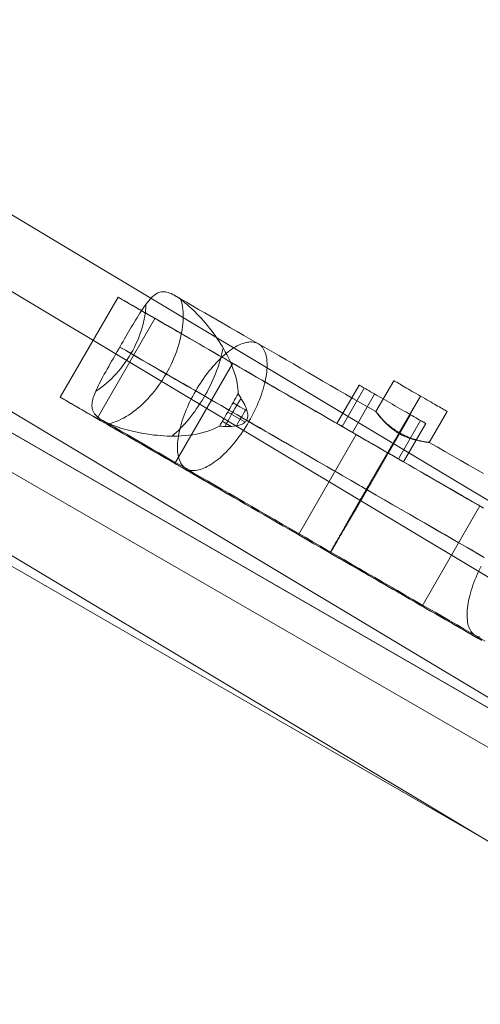
# Model space of a CAD drawing. Units: millimetres. Extents: x -4534 to 401057, y -3372 to 5693.
# Drawn here: x 387 to 506, y 3688 to 3944 of the extents above; entities that cross this region are included whole.
import ezdxf

# ---------------------------------------------------------------- set-up
doc = ezdxf.new("R2010")
doc.units = ezdxf.units.MM
doc.layers.add('Opvangzone', color=7, linetype='Continuous', true_color=0x00a19a)
doc.layers.add('Toestel 2D', color=7, linetype='Continuous', lineweight=20)

# ---------------------------------------------------------------- blocks, each defined once
blk = doc.blocks.new('WP-GT115')
at = {"layer": 'Toestel 2D', "flags": 128}
for points in [[(1503.63, 3171.45), (1487.12, 3144), (261.21, 3878.88), (291.43, 3929.3), (300.27, 3943.97), (277.72, 3906.33), (261.21, 3878.88), (1487.12, 3144), (1517.33, 3194.42), (291.43, 3929.3)], [(1517.33, 3194.42), (1526.17, 3209.09), (300.27, 3943.97), (1526.17, 3209.09), (1503.63, 3171.45), (277.72, 3906.33)], [(287.76, 3858.01), (302.73, 3884.02), (371.31, 3844.44), (1471.32, 3209.66), (1474.71, 3207.68), (302.73, 3884.02)], [(438.62, 3838.5), (437.89, 3838.11), (437.15, 3837.76), (436.39, 3837.45), (435.62, 3837.18), (434.66, 3836.9), (433.69, 3836.65), (432.7, 3836.45), (431.7, 3836.28), (430.69, 3836.14), (429.68, 3836.05), (428.68, 3835.97), (427.67, 3835.93), (426.82, 3835.92), (425.95, 3835.92), (425.08, 3835.94), (424.21, 3835.98), (423.34, 3836.04), (422.47, 3836.12), (421.61, 3836.2), (420.76, 3836.31), (419.57, 3836.48), (418.39, 3836.67), (417.23, 3836.9), (416.07, 3837.16), (415.37, 3837.33), (414.69, 3837.51), (414, 3837.71), (413.32, 3837.91), (412.75, 3838.09), (412.17, 3838.28), (411.61, 3838.48), (411.05, 3838.69), (410.49, 3838.92), (409.94, 3839.15), (409.42, 3839.4), (408.91, 3839.65), (408.59, 3839.82), (408.28, 3839.99), (407.98, 3840.18), (407.7, 3840.35), (407.5, 3840.49), (407.31, 3840.63), (406.99, 3840.89), (406.69, 3841.15), (406.45, 3841.41), (406.23, 3841.68), (406.11, 3841.84), (406, 3842.02), (405.83, 3842.35), (405.69, 3842.69), (405.6, 3843.05), (405.55, 3843.35), (405.52, 3843.67), (405.53, 3844), (405.55, 3844.36), (405.61, 3844.72), (405.68, 3845.1), (405.77, 3845.49), (405.89, 3845.9), (406.02, 3846.31), (406.17, 3846.72), (406.35, 3847.15), (406.53, 3847.58), (406.73, 3848.03), (406.94, 3848.49), (407.17, 3848.96), (407.42, 3849.45), (407.72, 3850.05), (408.04, 3850.67), (408.38, 3851.3), (408.74, 3851.95), (409.1, 3852.62), (409.48, 3853.3), (409.88, 3854), (410.29, 3854.72), (410.64, 3855.34), (411.01, 3855.98), (411.37, 3856.61), (411.73, 3857.25), (412.11, 3857.9), (412.49, 3858.54), (412.86, 3859.2), (413.23, 3859.85), (413.6, 3860.48), (413.97, 3861.12), (414.33, 3861.74), (414.69, 3862.35), (415.05, 3862.97), (415.39, 3863.57), (415.75, 3864.16), (416.1, 3864.75), (416.49, 3865.39), (416.87, 3866.02), (417.24, 3866.64), (417.61, 3867.24), (417.97, 3867.81), (418.32, 3868.35), (418.67, 3868.88), (419.02, 3869.38), (419.25, 3869.71), (419.48, 3870.03), (419.71, 3870.32), (419.92, 3870.61), (420.14, 3870.87), (420.36, 3871.14), (420.57, 3871.38), (420.78, 3871.61), (420.98, 3871.82), (421.19, 3872.02), (421.4, 3872.21), (421.6, 3872.39), (421.81, 3872.54), (422.01, 3872.7), (422.21, 3872.82), (422.41, 3872.94), (422.67, 3873.06), (422.93, 3873.17), (423.19, 3873.25), (423.47, 3873.31), (423.74, 3873.35), (424.04, 3873.37), (424.34, 3873.36), (424.64, 3873.32), (424.97, 3873.25), (425.32, 3873.16), (425.67, 3873.04), (426.05, 3872.88), (426.33, 3872.75), (426.62, 3872.6), (426.92, 3872.45), (427.23, 3872.26), (427.61, 3872.03), (427.99, 3871.77), (428.4, 3871.5), (428.79, 3871.21), (429.27, 3870.84), (429.75, 3870.45), (430.22, 3870.06), (430.7, 3869.64), (431.43, 3868.98), (432.14, 3868.3), (432.84, 3867.59), (433.53, 3866.87), (434.02, 3866.34), (434.5, 3865.79), (434.98, 3865.25), (435.45, 3864.68), (436.36, 3863.53), (437.24, 3862.35), (437.68, 3861.73), (438.12, 3861.09), (438.55, 3860.45), (438.96, 3859.79), (439.37, 3859.13), (439.75, 3858.46), (440.13, 3857.79), (440.5, 3857.11), (440.94, 3856.23), (441.36, 3855.33), (441.76, 3854.4), (442.12, 3853.47), (442.46, 3852.51), (442.75, 3851.56), (443, 3850.6), (443.2, 3849.64), (443.31, 3848.95), (443.39, 3848.27), (443.45, 3847.58), (443.46, 3846.89)], [(428.6, 3871.35), (428.77, 3870.74), (428.91, 3870.11), (429.02, 3869.44), (429.11, 3868.77), (429.17, 3868.07), (429.2, 3867.35), (429.2, 3866.62), (429.18, 3865.87), (429.13, 3865.1), (429.05, 3864.32), (428.94, 3863.53), (428.81, 3862.73), (428.64, 3861.92), (428.46, 3861.1), (428.25, 3860.27), (428.01, 3859.45), (427.74, 3858.62), (427.46, 3857.79), (427.14, 3856.96), (426.8, 3856.13), (426.44, 3855.31), (426.06, 3854.49), (425.65, 3853.67), (425.23, 3852.87), (424.78, 3852.08), (424.31, 3851.29), (423.83, 3850.52), (423.33, 3849.76), (422.81, 3849.02), (422.28, 3848.3), (421.73, 3847.59), (421.17, 3846.9), (420.59, 3846.24), (420, 3845.59), (419.41, 3844.97), (418.81, 3844.37), (418.19, 3843.81), (417.56, 3843.26), (416.94, 3842.74), (416.3, 3842.26), (415.67, 3841.8), (415.03, 3841.38), (414.4, 3840.97), (413.75, 3840.61), (413.12, 3840.28), (412.48, 3839.99), (411.86, 3839.72), (411.22, 3839.49), (410.6, 3839.3), (409.99, 3839.13)], [(507.12, 3817.25), (505.74, 3818.05), (504.33, 3818.86), (502.92, 3819.68), (501.47, 3820.52), (500.01, 3821.35), (498.53, 3822.21), (497.03, 3823.08), (495.53, 3823.94), (493.99, 3824.83), (492.46, 3825.71), (490.91, 3826.61), (489.34, 3827.51), (487.76, 3828.43), (486.18, 3829.34), (484.59, 3830.26), (482.99, 3831.18), (481.38, 3832.1), (479.78, 3833.04), (478.16, 3833.96), (476.54, 3834.9), (474.92, 3835.83), (473.3, 3836.77), (471.69, 3837.7), (470.07, 3838.64), (468.46, 3839.56), (466.84, 3840.49), (465.24, 3841.42), (463.64, 3842.35), (462.04, 3843.27), (460.46, 3844.18), (458.89, 3845.09), (457.32, 3845.99), (455.78, 3846.89), (454.23, 3847.78), (452.71, 3848.66), (451.19, 3849.53), (449.7, 3850.4), (448.22, 3851.24), (446.76, 3852.09), (445.31, 3852.92), (443.89, 3853.75), (442.49, 3854.55), (441.11, 3855.35), (439.75, 3856.13), (438.41, 3856.9), (437.11, 3857.66), (435.82, 3858.4), (434.57, 3859.12), (433.33, 3859.84), (432.13, 3860.53), (430.96, 3861.21), (429.81, 3861.87), (428.7, 3862.52), (427.62, 3863.14), (426.57, 3863.75), (425.55, 3864.33), (424.56, 3864.9), (423.61, 3865.45), (422.69, 3865.98), (421.81, 3866.48), (420.97, 3866.98), (420.16, 3867.44), (419.39, 3867.89), (418.65, 3868.31), (417.95, 3868.71), (417.3, 3869.09), (416.68, 3869.44), (416.1, 3869.78), (415.56, 3870.09), (415.06, 3870.38), (414.6, 3870.65), (414.19, 3870.89), (413.81, 3871.1), (413.47, 3871.3), (413.18, 3871.46), (412.93, 3871.61), (412.72, 3871.73), (412.56, 3871.83), (412.43, 3871.9), (412.34, 3871.95), (412.3, 3871.97), (412.35, 3871.95), (412.43, 3871.9), (412.56, 3871.82), (412.73, 3871.73), (412.94, 3871.6), (413.2, 3871.46), (413.5, 3871.28), (413.84, 3871.09), (414.21, 3870.87), (414.64, 3870.63), (415.1, 3870.36), (415.6, 3870.07), (416.14, 3869.76), (416.73, 3869.43), (417.35, 3869.06), (418.01, 3868.69), (418.71, 3868.27), (419.45, 3867.86), (420.22, 3867.41), (421.03, 3866.93), (421.87, 3866.45), (422.76, 3865.94), (423.68, 3865.41), (424.63, 3864.86), (425.62, 3864.29), (426.63, 3863.71), (427.68, 3863.1), (428.77, 3862.47), (429.88, 3861.83), (431.03, 3861.17), (432.2, 3860.49), (433.4, 3859.8), (434.63, 3859.09), (435.89, 3858.36), (437.17, 3857.62), (438.48, 3856.87), (439.81, 3856.1), (441.17, 3855.31), (442.55, 3854.52), (443.95, 3853.71), (445.37, 3852.9), (446.81, 3852.06), (448.27, 3851.22), (449.75, 3850.37), (451.24, 3849.5), (452.74, 3848.63), (454.27, 3847.76), (455.81, 3846.86), (457.35, 3845.97), (458.92, 3845.07), (460.49, 3844.16), (462.07, 3843.25), (463.66, 3842.33), (465.25, 3841.41), (466.86, 3840.49), (468.47, 3839.56), (470.08, 3838.63), (471.69, 3837.7), (473.31, 3836.76), (474.92, 3835.83), (476.54, 3834.9), (478.16, 3833.97), (479.76, 3833.04), (481.37, 3832.12), (482.97, 3831.18), (484.57, 3830.27), (486.16, 3829.35), (487.75, 3828.44), (489.32, 3827.53), (490.87, 3826.63), (492.42, 3825.74), (493.96, 3824.85), (495.48, 3823.97), (497, 3823.1), (498.49, 3822.23), (499.96, 3821.38), (501.42, 3820.54), (502.86, 3819.71), (504.28, 3818.9), (505.69, 3818.08), (507.06, 3817.28)], [(419.55, 3870.13), (419.5, 3869.29), (419.42, 3868.44), (419.31, 3867.58), (419.17, 3866.73), (418.99, 3865.87), (418.79, 3865), (418.55, 3864.13), (418.29, 3863.26), (417.99, 3862.4), (417.67, 3861.53), (417.32, 3860.68), (416.94, 3859.84), (416.54, 3858.99), (416.11, 3858.16), (415.65, 3857.34), (415.17, 3856.54), (414.67, 3855.76), (414.14, 3854.99), (413.59, 3854.24), (413.03, 3853.5), (412.45, 3852.79), (411.84, 3852.1), (411.22, 3851.44), (410.59, 3850.8), (409.94, 3850.19), (409.28, 3849.61), (408.6, 3849.06), (407.92, 3848.54), (407.22, 3848.04), (406.53, 3847.58)], [(406.88, 3840.48), (421.87, 3866.45)], [(507.04, 3804.61), (504.95, 3805.81), (502.86, 3807.02), (500.75, 3808.24), (498.62, 3809.46), (496.5, 3810.68), (494.37, 3811.91), (492.23, 3813.15), (490.08, 3814.39), (487.93, 3815.63), (485.77, 3816.88), (483.61, 3818.12), (481.45, 3819.37), (479.29, 3820.62), (477.12, 3821.87), (474.95, 3823.12), (472.79, 3824.37), (470.63, 3825.62), (468.46, 3826.87), (466.31, 3828.1), (464.16, 3829.35), (462.02, 3830.59), (459.87, 3831.83), (457.74, 3833.05), (455.61, 3834.27), (453.5, 3835.5), (451.4, 3836.71), (449.3, 3837.93), (447.23, 3839.13), (445.15, 3840.32), (443.1, 3841.5), (441.06, 3842.68), (439.03, 3843.85), (437.03, 3845.01), (435.03, 3846.15), (433.06, 3847.3), (431.1, 3848.43), (429.16, 3849.54), (427.25, 3850.64), (425.36, 3851.74), (423.48, 3852.83), (421.64, 3853.89), (419.81, 3854.95), (418, 3855.99), (416.23, 3857.01), (414.48, 3858.02), (412.76, 3859.01), (414.21, 3858.18), (415.68, 3857.33), (417.19, 3856.46), (418.74, 3855.57), (420.31, 3854.66), (421.9, 3853.74), (423.52, 3852.8), (425.17, 3851.85), (426.85, 3850.88), (428.54, 3849.9), (430.27, 3848.91), (432.02, 3847.89), (433.79, 3846.88), (435.57, 3845.84), (437.38, 3844.79), (439.22, 3843.75), (441.06, 3842.68)], [(439.55, 3858.82), (439.42, 3858.11), (439.26, 3857.38), (439.08, 3856.64), (438.88, 3855.89), (438.66, 3855.14), (438.42, 3854.39), (438.16, 3853.62), (437.88, 3852.84), (437.58, 3852.08), (437.26, 3851.29), (436.92, 3850.52), (436.57, 3849.75), (436.2, 3848.97), (435.81, 3848.21), (435.41, 3847.44), (434.99, 3846.68), (434.56, 3845.94), (434.11, 3845.19), (433.65, 3844.47), (433.18, 3843.74), (432.7, 3843.04), (432.2, 3842.34), (431.7, 3841.66), (431.18, 3840.99), (430.66, 3840.35), (430.14, 3839.72), (429.6, 3839.11), (429.06, 3838.52), (428.52, 3837.95), (427.97, 3837.41), (427.43, 3836.89), (426.87, 3836.39), (426.32, 3835.92)], [(427.04, 3828.83), (442.05, 3854.81)], [(486.41, 3829.2), (486.39, 3829.22), (486.33, 3829.26), (486.21, 3829.32), (486.06, 3829.41), (485.86, 3829.52), (485.63, 3829.65), (485.35, 3829.82), (485.04, 3830), (484.69, 3830.2), (484.29, 3830.42), (483.87, 3830.67), (483.42, 3830.93), (482.94, 3831.21), (482.44, 3831.5), (481.9, 3831.81), (481.35, 3832.13), (480.78, 3832.46), (480.19, 3832.8), (479.59, 3833.14), (478.98, 3833.49), (478.37, 3833.85), (477.75, 3834.21), (477.14, 3834.56), (476.52, 3834.91), (475.91, 3835.26), (475.31, 3835.62), (474.72, 3835.94), (474.15, 3836.28), (473.6, 3836.6), (473.07, 3836.9), (472.56, 3837.2), (472.08, 3837.47), (471.63, 3837.73), (471.21, 3837.98), (470.83, 3838.2), (470.46, 3838.41), (470.16, 3838.59), (469.88, 3838.75), (469.64, 3838.89), (469.44, 3839), (469.29, 3839.09), (469.18, 3839.15), (469.11, 3839.18), (469.09, 3839.2), (474.85, 3849.17), (474.87, 3849.15), (474.94, 3849.12), (475.05, 3849.05), (475.21, 3848.96), (475.4, 3848.85), (475.63, 3848.72), (475.91, 3848.55), (476.23, 3848.37), (476.57, 3848.17), (476.97, 3847.95), (477.39, 3847.71), (477.84, 3847.44), (478.32, 3847.17), (478.83, 3846.88), (479.36, 3846.56), (479.91, 3846.25), (480.48, 3845.92), (481.07, 3845.58), (481.67, 3845.23), (482.28, 3844.88), (482.89, 3844.52), (483.51, 3844.17), (484.13, 3843.81), (484.74, 3843.46), (485.34, 3843.11), (485.95, 3842.76), (486.53, 3842.43), (487.11, 3842.09), (487.66, 3841.78), (488.19, 3841.47), (488.7, 3841.17), (489.18, 3840.9), (489.63, 3840.64), (490.05, 3840.39), (490.44, 3840.17), (490.79, 3839.96), (491.1, 3839.79), (491.39, 3839.63), (491.62, 3839.49), (491.82, 3839.38), (491.97, 3839.29), (492.08, 3839.22), (492.14, 3839.18)], [(469.11, 3839.18), (469.18, 3839.15), (469.29, 3839.09), (469.44, 3839), (469.64, 3838.89), (469.88, 3838.75), (470.16, 3838.59), (470.46, 3838.41), (470.83, 3838.2), (471.21, 3837.98), (471.63, 3837.73), (472.08, 3837.47), (472.56, 3837.2), (473.07, 3836.9), (473.6, 3836.6), (474.15, 3836.28), (474.72, 3835.94), (475.31, 3835.62), (475.91, 3835.26), (476.52, 3834.91), (477.14, 3834.56), (477.75, 3834.21), (478.37, 3833.85), (478.98, 3833.49), (479.59, 3833.14), (480.19, 3832.8), (480.78, 3832.46), (481.35, 3832.13), (481.9, 3831.81), (482.44, 3831.5), (482.94, 3831.21), (483.42, 3830.93), (483.87, 3830.67), (484.29, 3830.42), (484.69, 3830.2), (485.04, 3830), (485.35, 3829.82), (485.63, 3829.65), (485.86, 3829.52), (486.06, 3829.41), (486.21, 3829.32), (486.33, 3829.26), (486.39, 3829.22), (486.41, 3829.2), (492.17, 3839.18), (492.14, 3839.18), (492.08, 3839.22), (491.97, 3839.29), (491.82, 3839.38), (491.62, 3839.49), (491.39, 3839.63), (491.1, 3839.79), (490.79, 3839.96), (490.44, 3840.17), (490.05, 3840.39), (489.63, 3840.64), (489.18, 3840.9), (488.7, 3841.17), (488.19, 3841.47), (487.66, 3841.78), (487.11, 3842.09), (486.53, 3842.43), (485.95, 3842.76), (485.34, 3843.11), (484.74, 3843.46), (484.13, 3843.81), (483.51, 3844.17), (482.89, 3844.52), (482.28, 3844.88), (481.67, 3845.23), (481.07, 3845.58), (480.48, 3845.92), (479.91, 3846.25), (479.36, 3846.56), (478.83, 3846.88), (478.32, 3847.17), (477.84, 3847.44), (477.39, 3847.71), (476.97, 3847.95), (476.57, 3848.17), (476.23, 3848.37), (475.91, 3848.55), (475.63, 3848.72), (475.4, 3848.85), (475.21, 3848.96), (475.05, 3849.05), (474.94, 3849.12), (474.87, 3849.15), (474.85, 3849.17)], [(470.44, 3838.43), (476.19, 3848.39)], [(497.69, 3842.32), (497.63, 3842.36), (497.52, 3842.42), (497.37, 3842.5), (497.18, 3842.61), (496.96, 3842.74), (496.69, 3842.89), (496.39, 3843.07), (496.05, 3843.26), (495.68, 3843.48), (495.28, 3843.71), (494.86, 3843.95), (494.4, 3844.22), (493.93, 3844.49), (493.44, 3844.77), (492.92, 3845.07), (492.4, 3845.37), (491.87, 3845.68), (491.33, 3845.99), (490.78, 3846.31), (490.24, 3846.62), (489.7, 3846.93), (489.17, 3847.24), (488.65, 3847.53), (488.13, 3847.84), (487.64, 3848.12), (487.17, 3848.39), (486.71, 3848.65), (486.29, 3848.9), (485.89, 3849.13), (485.51, 3849.35), (485.18, 3849.54), (484.88, 3849.72), (484.62, 3849.87), (484.39, 3850), (484.2, 3850.11), (484.06, 3850.19), (483.95, 3850.26), (483.88, 3850.29), (483.86, 3850.3), (483.88, 3850.29), (483.95, 3850.26), (484.06, 3850.19), (484.2, 3850.11), (484.39, 3850), (484.62, 3849.87), (484.88, 3849.72), (485.18, 3849.54), (485.51, 3849.35), (485.89, 3849.13), (486.29, 3848.9), (486.71, 3848.65), (487.17, 3848.39), (487.64, 3848.12), (488.13, 3847.84), (488.65, 3847.53), (489.17, 3847.24), (489.7, 3846.93), (490.24, 3846.62), (490.78, 3846.31), (491.33, 3845.99), (491.87, 3845.68), (492.4, 3845.37), (492.92, 3845.07), (493.44, 3844.77), (493.93, 3844.49), (494.4, 3844.22), (494.86, 3843.95), (495.28, 3843.71), (495.68, 3843.48), (496.05, 3843.26), (496.39, 3843.07), (496.69, 3842.89), (496.96, 3842.74), (497.18, 3842.61), (497.37, 3842.5), (497.52, 3842.42), (497.63, 3842.36), (497.69, 3842.32), (497.72, 3842.31)], [(506.59, 3782.92), (505.54, 3783.53), (504.46, 3784.16), (503.35, 3784.8), (502.2, 3785.46), (501.03, 3786.14), (499.83, 3786.83), (498.6, 3787.54), (497.34, 3788.27), (496.05, 3789.01), (494.75, 3789.76), (493.42, 3790.53), (492.06, 3791.31), (490.68, 3792.11), (489.28, 3792.92), (487.86, 3793.73), (486.42, 3794.57), (484.96, 3795.41), (483.48, 3796.26), (481.99, 3797.13), (480.49, 3798), (478.95, 3798.87), (477.41, 3799.77), (475.87, 3800.66), (474.31, 3801.56), (472.74, 3802.47), (471.15, 3803.38), (469.56, 3804.3), (467.97, 3805.22), (466.37, 3806.14), (464.76, 3807.07), (463.15, 3808), (461.53, 3808.93), (459.92, 3809.87), (458.31, 3810.79), (456.69, 3811.73), (455.07, 3812.66), (453.46, 3813.59), (451.86, 3814.51), (450.25, 3815.45), (448.66, 3816.36), (447.07, 3817.28), (445.48, 3818.19), (443.91, 3819.1), (442.36, 3820), (440.8, 3820.89), (439.27, 3821.78), (437.75, 3822.66), (436.23, 3823.53), (434.74, 3824.4), (433.27, 3825.25), (431.8, 3826.09), (430.37, 3826.92), (428.95, 3827.73), (427.54, 3828.55), (426.17, 3829.35), (424.81, 3830.12), (423.48, 3830.89), (422.17, 3831.65), (420.88, 3832.39), (419.63, 3833.11), (418.4, 3833.83), (417.2, 3834.52), (416.02, 3835.19), (414.88, 3835.86), (413.76, 3836.5), (412.68, 3837.12), (411.63, 3837.73), (410.61, 3838.32), (409.62, 3838.89), (408.67, 3839.44), (407.76, 3839.97), (406.88, 3840.48), (406.03, 3840.96), (405.21, 3841.43), (404.44, 3841.88), (403.71, 3842.31), (403.01, 3842.71), (402.34, 3843.09), (401.72, 3843.45), (401.14, 3843.78), (400.6, 3844.1), (400.1, 3844.39), (399.63, 3844.65), (399.22, 3844.89), (398.83, 3845.12), (398.5, 3845.31), (398.2, 3845.48), (397.95, 3845.63), (397.73, 3845.75), (397.56, 3845.85), (397.43, 3845.92), (397.35, 3845.97), (397.3, 3846), (397.34, 3845.98), (397.43, 3845.93), (397.55, 3845.86), (397.71, 3845.76), (397.93, 3845.64), (398.18, 3845.5), (398.47, 3845.32), (398.81, 3845.13), (399.19, 3844.91), (399.6, 3844.67), (400.06, 3844.41), (400.55, 3844.12), (401.1, 3843.81), (401.67, 3843.47), (402.29, 3843.12), (402.95, 3842.74), (403.66, 3842.33), (404.38, 3841.91), (405.16, 3841.47), (405.96, 3841), (406.81, 3840.51), (407.69, 3840), (408.6, 3839.48), (409.56, 3838.92), (410.54, 3838.36), (411.56, 3837.77), (412.61, 3837.16), (413.7, 3836.54), (414.81, 3835.9), (415.95, 3835.23), (417.13, 3834.56), (418.33, 3833.87), (419.56, 3833.15), (420.82, 3832.43), (422.1, 3831.68), (423.41, 3830.93), (424.75, 3830.16), (426.1, 3829.38), (427.49, 3828.58), (428.89, 3827.77), (430.31, 3826.95), (431.75, 3826.11), (433.22, 3825.28), (434.69, 3824.42), (436.19, 3823.55), (437.7, 3822.69), (439.23, 3821.8), (440.77, 3820.92), (442.32, 3820.02), (443.89, 3819.12), (445.46, 3818.2), (447.05, 3817.29), (448.64, 3816.37), (450.24, 3815.45), (451.84, 3814.52), (453.45, 3813.59), (455.07, 3812.67), (456.69, 3811.73), (458.31, 3810.79), (459.93, 3809.86), (461.54, 3808.93), (463.15, 3807.99), (464.77, 3807.06), (466.39, 3806.14), (467.99, 3805.21), (469.59, 3804.28), (471.18, 3803.36), (472.77, 3802.45), (474.34, 3801.54), (475.91, 3800.64), (477.45, 3799.74), (479, 3798.85), (480.52, 3797.97), (482.04, 3797.1), (483.53, 3796.23), (485.01, 3795.39), (486.47, 3794.54), (487.92, 3793.71), (489.34, 3792.88), (490.74, 3792.08), (492.11, 3791.28), (493.48, 3790.5), (494.81, 3789.73), (496.12, 3788.97), (497.41, 3788.23), (498.66, 3787.51), (499.89, 3786.79), (501.1, 3786.1), (502.27, 3785.42), (503.42, 3784.76), (504.53, 3784.11), (505.61, 3783.49), (506.66, 3782.88)], [(440.06, 3838.42), (440.4, 3839.1), (440.75, 3839.77), (441.12, 3840.44), (441.48, 3841.1), (441.85, 3841.78), (442.24, 3842.45), (442.63, 3843.11), (443.03, 3843.76), (443.43, 3844.41), (443.84, 3845.04), (444.24, 3845.67)], [(473.12, 3836.88), (478.88, 3846.84)], [(485.29, 3836.79), (490.78, 3846.31), (485.19, 3836.63)], [(445.78, 3842.47), (443.95, 3843.52), (442.14, 3844.57)], [(443.05, 3838.59), (443.4, 3839.23), (443.76, 3839.86), (444.12, 3840.5), (444.48, 3841.13), (444.85, 3841.76), (445.22, 3842.37), (445.6, 3842.99)], [(445.28, 3839.54), (443.01, 3840.84), (440.75, 3842.15)], [(482.38, 3831.53), (488.15, 3841.5)], [(507.6, 3782.67), (505.79, 3783.71), (503.96, 3784.77), (502.12, 3785.84), (500.26, 3786.91), (498.38, 3787.99), (496.48, 3789.09), (494.58, 3790.19), (492.65, 3791.3), (490.72, 3792.42), (488.77, 3793.54), (486.81, 3794.68), (484.85, 3795.81), (482.87, 3796.94), (480.88, 3798.09), (478.9, 3799.24), (476.9, 3800.39), (474.9, 3801.55), (472.9, 3802.7), (470.89, 3803.86), (468.89, 3805.02), (466.87, 3806.18), (464.87, 3807.34), (462.86, 3808.5), (460.86, 3809.65), (458.86, 3810.8), (456.86, 3811.95), (454.87, 3813.1), (452.89, 3814.24), (450.92, 3815.39), (448.95, 3816.52), (446.99, 3817.65), (445.05, 3818.78), (443.12, 3819.89), (441.19, 3821), (439.28, 3822.1), (437.39, 3823.19), (435.51, 3824.28), (433.65, 3825.35), (431.81, 3826.42), (429.98, 3827.47), (428.17, 3828.51), (426.38, 3829.54), (424.62, 3830.56), (422.88, 3831.57), (421.16, 3832.56), (419.46, 3833.54), (417.79, 3834.5), (416.14, 3835.46), (414.53, 3836.39), (412.93, 3837.31), (411.36, 3838.22), (409.83, 3839.1), (408.32, 3839.97), (409.83, 3839.1), (411.36, 3838.22), (412.93, 3837.31), (414.53, 3836.39), (416.14, 3835.46), (417.79, 3834.5), (419.46, 3833.54), (421.16, 3832.56), (422.88, 3831.57), (424.62, 3830.56), (426.38, 3829.54), (428.17, 3828.51), (429.98, 3827.47), (431.81, 3826.42), (433.65, 3825.35), (435.51, 3824.28), (437.39, 3823.19), (439.28, 3822.1), (441.19, 3821), (443.12, 3819.89), (445.05, 3818.78), (446.99, 3817.65), (448.95, 3816.52), (450.92, 3815.39), (452.89, 3814.24), (454.87, 3813.1), (456.86, 3811.95), (458.86, 3810.8), (460.86, 3809.65), (462.86, 3808.5), (464.87, 3807.34), (466.87, 3806.18), (468.89, 3805.02), (470.89, 3803.86), (472.9, 3802.7), (474.9, 3801.55), (476.9, 3800.39), (478.9, 3799.24), (480.88, 3798.09), (482.87, 3796.94), (484.85, 3795.81), (486.81, 3794.68), (488.77, 3793.54), (490.72, 3792.42), (492.65, 3791.3), (494.58, 3790.19), (496.48, 3789.09), (498.38, 3787.99), (500.26, 3786.91), (502.12, 3785.84), (503.96, 3784.77), (505.79, 3783.71), (507.6, 3782.67)], [(441.63, 3838.44), (439.36, 3839.75)], [(507.33, 3804.44), (505.67, 3805.4), (503.98, 3806.37), (502.28, 3807.35), (500.56, 3808.34), (498.83, 3809.34), (497.09, 3810.35), (495.32, 3811.36), (493.56, 3812.38), (491.79, 3813.41), (490, 3814.44), (488.2, 3815.48), (486.4, 3816.51), (484.59, 3817.55), (482.78, 3818.6), (480.96, 3819.65), (479.15, 3820.7), (477.32, 3821.75), (475.51, 3822.8), (473.69, 3823.85), (471.87, 3824.9), (470.06, 3825.95), (468.25, 3826.99), (466.45, 3828.02), (464.66, 3829.06), (462.86, 3830.1), (461.09, 3831.12), (459.32, 3832.14), (457.56, 3833.15), (455.82, 3834.16), (454.08, 3835.16), (452.38, 3836.15), (450.67, 3837.14), (448.99, 3838.11), (447.32, 3839.07), (445.67, 3840.02)], [(485.07, 3829.98), (490.82, 3839.95)], [(485.28, 3836.57), (485.22, 3836.47), (485.15, 3836.36), (485.09, 3836.25), (485.03, 3836.13), (484.97, 3836.02), (484.9, 3835.89), (484.83, 3835.77), (484.76, 3835.65), (484.68, 3835.51), (484.6, 3835.39), (484.53, 3835.25), (484.45, 3835.11), (484.37, 3834.97), (484.29, 3834.83), (484.2, 3834.68), (484.12, 3834.54), (484.04, 3834.38), (483.95, 3834.23), (483.86, 3834.06), (483.77, 3833.91), (483.67, 3833.75), (483.58, 3833.59), (483.49, 3833.42), (483.39, 3833.25), (483.29, 3833.07), (483.19, 3832.91), (483.1, 3832.72), (482.99, 3832.55), (482.89, 3832.37), (482.79, 3832.18), (482.68, 3832), (482.57, 3831.81), (482.47, 3831.62), (482.35, 3831.43), (482.24, 3831.24), (482.13, 3831.04), (482.02, 3830.85), (481.9, 3830.65), (481.79, 3830.45), (481.67, 3830.25), (481.55, 3830.04), (481.44, 3829.83), (481.32, 3829.63), (481.2, 3829.42), (481.08, 3829.2), (480.96, 3829), (480.84, 3828.79), (480.7, 3828.57), (480.59, 3828.35), (480.46, 3828.14), (480.34, 3827.91), (480.2, 3827.69), (480.08, 3827.47), (479.95, 3827.26), (479.82, 3827.03), (479.7, 3826.8), (479.56, 3826.57), (479.43, 3826.35), (479.31, 3826.12), (479.17, 3825.89), (479.04, 3825.66), (478.91, 3825.43), (478.77, 3825.2), (478.63, 3824.97), (478.5, 3824.73), (478.37, 3824.5), (478.23, 3824.27), (478.1, 3824.03), (477.96, 3823.8), (477.83, 3823.57), (477.7, 3823.33), (477.56, 3823.1), (477.42, 3822.87), (477.29, 3822.62), (477.15, 3822.39), (477.02, 3822.15), (476.88, 3821.92), (476.74, 3821.68), (476.61, 3821.45), (476.47, 3821.22), (476.34, 3820.98), (476.2, 3820.75), (476.06, 3820.51), (475.93, 3820.27), (475.79, 3820.04), (475.65, 3819.81), (475.52, 3819.57), (475.39, 3819.34), (475.25, 3819.11), (475.12, 3818.88), (474.98, 3818.65), (474.85, 3818.42), (474.72, 3818.18), (474.58, 3817.95), (474.45, 3817.73), (474.33, 3817.51), (474.19, 3817.28), (474.06, 3817.05), (473.93, 3816.82), (473.8, 3816.61), (473.67, 3816.38), (473.54, 3816.16), (473.42, 3815.94), (473.29, 3815.73), (473.17, 3815.51), (473.04, 3815.29), (472.92, 3815.08), (472.79, 3814.87), (472.67, 3814.65), (472.55, 3814.45), (472.43, 3814.24), (472.31, 3814.04), (472.2, 3813.83), (472.07, 3813.63), (471.96, 3813.42), (471.84, 3813.23), (471.72, 3813.03), (471.61, 3812.84), (471.5, 3812.64), (471.39, 3812.45), (471.28, 3812.26), (471.17, 3812.08), (471.06, 3811.88), (470.95, 3811.71), (470.84, 3811.53), (470.75, 3811.35), (470.64, 3811.17), (470.54, 3811), (470.44, 3810.83), (470.34, 3810.66), (470.25, 3810.49), (470.14, 3810.33), (470.05, 3810.17), (469.96, 3810.01), (469.87, 3809.85), (469.78, 3809.7), (469.69, 3809.55), (469.6, 3809.39), (469.51, 3809.25), (469.43, 3809.11), (469.35, 3808.96), (469.27, 3808.82), (469.19, 3808.7), (469.11, 3808.56), (469.04, 3808.43), (468.96, 3808.31), (468.89, 3808.18), (468.82, 3808.06), (468.75, 3807.94), (468.68, 3807.83), (468.61, 3807.72), (468.55, 3807.61), (468.48, 3807.5), (468.42, 3807.4), (468.37, 3807.3), (468.3, 3807.2), (468.25, 3807.11), (468.2, 3807.02), (468.14, 3806.93), (468.1, 3806.85), (468.05, 3806.77), (468, 3806.69), (467.95, 3806.61), (467.91, 3806.54), (467.88, 3806.48), (467.83, 3806.42), (467.8, 3806.35), (467.76, 3806.29), (467.74, 3806.24), (467.71, 3806.19), (467.67, 3806.15), (467.64, 3806.1), (467.62, 3806.06), (467.59, 3806.02), (467.58, 3805.99), (467.56, 3805.96), (467.54, 3805.93), (467.52, 3805.91), (467.51, 3805.89), (467.49, 3805.87), (467.49, 3805.85), (467.48, 3805.85), (467.47, 3805.84), (467.47, 3805.83), (467.46, 3805.84), (467.47, 3805.84), (467.48, 3805.86), (467.48, 3805.87), (467.49, 3805.89), (467.51, 3805.91), (467.51, 3805.94), (467.53, 3805.96), (467.54, 3805.99), (467.57, 3806.03), (467.58, 3806.06), (467.6, 3806.11), (467.62, 3806.15), (467.66, 3806.2), (467.68, 3806.25), (467.71, 3806.31), (467.75, 3806.36), (467.78, 3806.43), (467.82, 3806.49), (467.85, 3806.55), (467.89, 3806.62), (467.93, 3806.7), (467.98, 3806.78), (468.02, 3806.86), (468.07, 3806.95), (468.11, 3807.03), (468.16, 3807.12), (468.22, 3807.21), (468.28, 3807.31), (468.32, 3807.41), (468.38, 3807.52), (468.45, 3807.62), (468.5, 3807.73), (468.57, 3807.85), (468.64, 3807.96), (468.7, 3808.08), (468.77, 3808.2), (468.84, 3808.32), (468.91, 3808.44), (468.99, 3808.58), (469.06, 3808.72), (469.14, 3808.84), (469.22, 3808.98), (469.3, 3809.13), (469.38, 3809.28), (469.46, 3809.42), (469.55, 3809.57), (469.64, 3809.72), (469.73, 3809.87), (469.81, 3810.03), (469.91, 3810.19), (470, 3810.36), (470.09, 3810.52), (470.18, 3810.69), (470.28, 3810.85), (470.37, 3811.02), (470.48, 3811.2), (470.58, 3811.37), (470.68, 3811.55), (470.78, 3811.74), (470.89, 3811.92), (470.99, 3812.1), (471.1, 3812.3), (471.21, 3812.48), (471.32, 3812.67), (471.43, 3812.86), (471.54, 3813.06), (471.66, 3813.26), (471.77, 3813.45), (471.88, 3813.66), (472, 3813.86), (472.12, 3814.07), (472.23, 3814.27), (472.35, 3814.48), (472.47, 3814.69), (472.6, 3814.9), (472.72, 3815.12), (472.84, 3815.33), (472.97, 3815.54), (473.08, 3815.76), (473.22, 3815.98), (473.34, 3816.2), (473.47, 3816.41), (473.6, 3816.64), (473.72, 3816.87), (473.86, 3817.08), (473.98, 3817.31), (474.11, 3817.53), (474.24, 3817.76), (474.37, 3817.99), (474.5, 3818.22), (474.64, 3818.45), (474.77, 3818.68), (474.9, 3818.9), (475.03, 3819.14), (475.17, 3819.37), (475.3, 3819.61), (475.44, 3819.84), (475.57, 3820.08), (475.71, 3820.31), (475.84, 3820.54), (475.97, 3820.78), (476.12, 3821.01), (476.25, 3821.25), (476.39, 3821.48), (476.52, 3821.71), (476.66, 3821.96), (476.8, 3822.19), (476.93, 3822.43), (477.06, 3822.66), (477.21, 3822.9), (477.34, 3823.14), (477.48, 3823.37), (477.61, 3823.61), (477.74, 3823.84), (477.88, 3824.07), (478.02, 3824.31), (478.16, 3824.54), (478.29, 3824.77), (478.42, 3825), (478.56, 3825.23), (478.69, 3825.47), (478.82, 3825.7), (478.95, 3825.93), (479.09, 3826.16), (479.22, 3826.39), (479.35, 3826.61), (479.48, 3826.83), (479.61, 3827.06), (479.75, 3827.29), (479.88, 3827.51), (480, 3827.73), (480.13, 3827.94), (480.26, 3828.17), (480.38, 3828.38), (480.51, 3828.6), (480.63, 3828.82), (480.75, 3829.03), (480.88, 3829.24), (481, 3829.45), (481.12, 3829.67), (481.24, 3829.86), (481.36, 3830.07), (481.48, 3830.28), (481.6, 3830.48), (481.71, 3830.67), (481.83, 3830.88), (481.95, 3831.08), (482.06, 3831.27), (482.17, 3831.46), (482.28, 3831.66), (482.4, 3831.84), (482.5, 3832.03), (482.61, 3832.21), (482.72, 3832.4), (482.82, 3832.58), (482.93, 3832.75), (483.02, 3832.93), (483.13, 3833.11), (483.23, 3833.27), (483.32, 3833.44), (483.43, 3833.61), (483.52, 3833.78), (483.61, 3833.94), (483.71, 3834.1), (483.8, 3834.24), (483.89, 3834.4), (483.98, 3834.56), (484.07, 3834.7), (484.15, 3834.85), (484.24, 3834.99), (484.32, 3835.13), (484.4, 3835.27), (484.47, 3835.41), (484.55, 3835.53), (484.63, 3835.66), (484.71, 3835.79), (484.78, 3835.91), (484.85, 3836.03), (484.92, 3836.16), (484.99, 3836.26), (485.05, 3836.37), (485.11, 3836.49), (485.19, 3836.59), (485.24, 3836.69), (485.3, 3836.8)], [(507.09, 3826.18), (505.1, 3827.32), (503.12, 3828.47), (501.12, 3829.63), (499.12, 3830.78), (497.11, 3831.94), (495.09, 3833.1), (493.07, 3834.27), (495.09, 3833.1), (497.11, 3831.94), (499.12, 3830.78), (501.12, 3829.63), (503.12, 3828.47), (505.1, 3827.32), (507.09, 3826.18)], [(491.18, 3791.82), (506.18, 3817.8)], [(506.31, 3783.73), (505.97, 3783.79), (505.64, 3783.88), (505.33, 3784.01), (505.04, 3784.15), (505.04, 3784.15), (504.76, 3784.33), (504.5, 3784.54), (504.25, 3784.78), (504.03, 3785.04), (503.83, 3785.34), (503.64, 3785.66), (503.48, 3786), (503.33, 3786.38), (503.19, 3786.78), (503.09, 3787.2), (503, 3787.64), (502.94, 3788.11), (502.89, 3788.6), (502.86, 3789.11), (502.86, 3789.64), (502.88, 3790.2), (502.92, 3790.76), (502.97, 3791.36), (503.05, 3791.95), (503.15, 3792.57), (503.27, 3793.2), (503.4, 3793.85), (503.57, 3794.51), (503.74, 3795.17), (503.95, 3795.86), (504.16, 3796.54), (504.4, 3797.23), (504.65, 3797.92), (504.92, 3798.63), (505.21, 3799.33), (505.51, 3800.04), (505.83, 3800.75), (506.17, 3801.46), (506.51, 3802.16)]]:
    blk.add_lwpolyline(points, dxfattribs=at)
for points in [[(259.99, 3898.47), (1431.15, 3222.5), (259.99, 3898.47)], [(397.3, 3846), (412.3, 3871.98)], [(427.04, 3872.37), (428.54, 3871.51), (430.07, 3870.63), (431.62, 3869.73), (433.2, 3868.81), (434.81, 3867.89), (436.44, 3866.95), (438.1, 3865.99), (439.79, 3865.01), (441.5, 3864.04), (443.23, 3863.03), (444.98, 3862.02), (446.76, 3860.99), (448.55, 3859.96), (450.36, 3858.91), (452.2, 3857.86), (454.05, 3856.79), (455.91, 3855.71), (457.79, 3854.63), (459.68, 3853.54), (461.6, 3852.44), (463.51, 3851.33), (465.45, 3850.21), (467.39, 3849.09), (469.34, 3847.96), (471.31, 3846.83), (473.27, 3845.7), (475.25, 3844.55), (477.23, 3843.41), (479.21, 3842.27), (477.23, 3843.41), (475.25, 3844.55), (473.27, 3845.7), (471.31, 3846.83), (469.34, 3847.96), (467.39, 3849.09), (465.45, 3850.21), (463.51, 3851.33), (461.6, 3852.44), (459.68, 3853.54), (457.79, 3854.63), (455.91, 3855.71), (454.05, 3856.79), (452.2, 3857.86), (450.36, 3858.91), (448.55, 3859.96), (446.76, 3860.99), (444.98, 3862.02), (443.23, 3863.03), (441.5, 3864.04), (439.79, 3865.01), (438.1, 3865.99), (436.44, 3866.95), (434.81, 3867.89), (433.2, 3868.81), (431.62, 3869.73), (430.07, 3870.63), (428.54, 3871.51)], [(430, 3827.46), (430.3, 3827.31), (430.62, 3827.18), (430.95, 3827.09), (431.29, 3827.02), (431.65, 3826.99), (432.03, 3826.98), (432.43, 3827), (432.83, 3827.06), (433.24, 3827.14), (433.67, 3827.26), (434.11, 3827.41), (434.55, 3827.57), (435.01, 3827.77), (435.47, 3828.01), (435.94, 3828.27), (436.41, 3828.55), (436.89, 3828.87), (437.37, 3829.21), (437.87, 3829.58), (438.36, 3829.97), (438.85, 3830.39), (439.34, 3830.83), (439.84, 3831.29), (440.33, 3831.78), (440.83, 3832.28), (441.31, 3832.81), (441.8, 3833.36), (442.28, 3833.93), (442.75, 3834.51), (443.22, 3835.11), (443.68, 3835.72), (444.13, 3836.36), (444.58, 3837), (445.02, 3837.65), (445.44, 3838.32), (445.86, 3839), (446.26, 3839.68), (446.65, 3840.37), (447.03, 3841.07), (447.39, 3841.76), (447.74, 3842.47), (448.08, 3843.18), (448.4, 3843.89), (448.69, 3844.6), (448.99, 3845.31), (449.25, 3846.01), (449.5, 3846.71), (449.73, 3847.4), (449.95, 3848.09), (450.14, 3848.76), (450.31, 3849.44), (450.48, 3850.09), (450.6, 3850.74), (450.72, 3851.38), (450.82, 3852), (450.89, 3852.6), (450.94, 3853.2), (450.98, 3853.77), (450.99, 3854.32), (450.97, 3854.85), (450.94, 3855.37), (450.89, 3855.87), (450.82, 3856.33), (450.72, 3856.78), (450.62, 3857.21), (450.48, 3857.61), (450.32, 3857.99), (450.15, 3858.34), (449.95, 3858.67), (449.75, 3858.96), (449.51, 3859.23), (449.26, 3859.48), (449, 3859.69), (448.71, 3859.87), (448.41, 3860.02), (448.09, 3860.15), (447.75, 3860.24), (447.41, 3860.31), (447.05, 3860.34), (446.67, 3860.35), (446.28, 3860.33), (445.87, 3860.27), (445.46, 3860.18), (445.03, 3860.07), (444.6, 3859.92), (444.16, 3859.76), (443.7, 3859.56), (443.24, 3859.32), (442.77, 3859.06), (442.3, 3858.78), (441.81, 3858.47), (441.33, 3858.12), (440.84, 3857.75), (440.35, 3857.36), (439.85, 3856.95), (439.36, 3856.5), (438.87, 3856.04), (438.37, 3855.56), (437.88, 3855.05), (437.4, 3854.52), (436.91, 3853.97), (436.43, 3853.4), (435.96, 3852.82), (435.48, 3852.22), (435.02, 3851.6), (434.58, 3850.97), (434.13, 3850.33), (433.69, 3849.68), (433.26, 3849.01), (432.85, 3848.33), (432.45, 3847.65), (432.06, 3846.96), (431.67, 3846.26), (431.31, 3845.56), (430.96, 3844.86), (430.62, 3844.15), (430.31, 3843.44), (430.01, 3842.74), (429.72, 3842.02), (429.45, 3841.33), (429.2, 3840.62), (428.97, 3839.93), (428.76, 3839.24), (428.56, 3838.57), (428.39, 3837.89), (428.23, 3837.24), (428.1, 3836.59), (427.99, 3835.95), (427.89, 3835.33), (427.82, 3834.73), (427.76, 3834.13), (427.73, 3833.56), (427.72, 3833.01), (427.73, 3832.47), (427.77, 3831.96), (427.81, 3831.47), (427.89, 3831), (427.97, 3830.54), (428.09, 3830.12), (428.23, 3829.72), (428.39, 3829.34), (428.55, 3828.99), (428.75, 3828.67), (428.96, 3828.37), (429.2, 3828.1), (429.44, 3827.86), (429.71, 3827.64), (430, 3827.46)], [(1459.74, 3181.68), (287.76, 3858.01), (356.31, 3818.5), (1456.29, 3183.63), (1459.74, 3181.68)], [(479.21, 3842.27), (483.86, 3850.3)], [(438.62, 3838.5), (438.91, 3839), (439.21, 3839.5), (439.5, 3840.01), (439.81, 3840.51), (440.1, 3841.02), (440.4, 3841.54), (440.7, 3842.05), (441, 3842.57), (441.32, 3843.12), (441.62, 3843.66), (441.94, 3844.2), (442.25, 3844.75), (442.56, 3845.29), (442.86, 3845.82), (443.16, 3846.36), (443.46, 3846.89), (443.81, 3846.36), (444.14, 3845.85), (444.44, 3845.35), (444.72, 3844.87), (444.96, 3844.43), (445.17, 3844.01), (445.35, 3843.61), (445.51, 3843.23), (445.65, 3842.88), (445.76, 3842.54), (445.84, 3842.23), (445.9, 3841.92), (445.94, 3841.63), (445.96, 3841.34), (445.96, 3841.04), (445.93, 3840.74), (445.88, 3840.54), (445.83, 3840.36), (445.75, 3840.17), (445.64, 3839.98), (445.54, 3839.82), (445.42, 3839.68), (445.28, 3839.54), (445.13, 3839.41), (444.93, 3839.25), (444.71, 3839.13), (444.47, 3839), (444.24, 3838.9), (444, 3838.83), (443.77, 3838.75), (443.26, 3838.63), (442.76, 3838.54), (442.27, 3838.48), (441.87, 3838.45), (441.45, 3838.43), (441.02, 3838.41), (440.57, 3838.41), (440.1, 3838.42), (439.62, 3838.44), (439.13, 3838.47)], [(485.25, 3836.82), (484.93, 3837.01), (484.63, 3837.19), (484.32, 3837.39), (484.03, 3837.59), (483.74, 3837.79), (483.46, 3838), (483.18, 3838.2), (482.91, 3838.42), (482.62, 3838.66), (482.35, 3838.89), (482.08, 3839.12), (481.83, 3839.35), (481.58, 3839.57), (481.35, 3839.8), (481.13, 3840.02), (480.92, 3840.23), (480.71, 3840.44), (480.52, 3840.64), (480.35, 3840.85), (480.18, 3841.03), (480.04, 3841.21), (479.9, 3841.37), (479.77, 3841.53), (479.65, 3841.66), (479.51, 3841.86), (479.38, 3842.01), (479.3, 3842.14), (479.24, 3842.22), (479.22, 3842.26), (479.21, 3842.27), (479.23, 3842.25), (479.27, 3842.21), (479.32, 3842.14), (479.4, 3842.05), (479.49, 3841.93), (479.6, 3841.78), (479.77, 3841.57), (479.97, 3841.33), (480.2, 3841.05), (480.46, 3840.75), (480.64, 3840.53), (480.83, 3840.3), (481.03, 3840.07), (481.25, 3839.83), (481.48, 3839.59), (481.72, 3839.34), (481.98, 3839.1), (482.25, 3838.84), (482.5, 3838.61), (482.75, 3838.38), (483.01, 3838.16), (483.28, 3837.94), (483.56, 3837.71), (483.85, 3837.5), (484.15, 3837.29), (484.46, 3837.08), (484.75, 3836.89), (485.05, 3836.71), (485.34, 3836.54), (485.65, 3836.37), (485.96, 3836.2), (486.27, 3836.05), (486.58, 3835.91), (486.9, 3835.77), (487.24, 3835.63), (487.58, 3835.5), (487.92, 3835.38), (488.25, 3835.27), (488.59, 3835.16), (488.91, 3835.06), (489.23, 3834.98), (489.54, 3834.89), (489.86, 3834.82), (490.17, 3834.75), (490.47, 3834.68), (490.75, 3834.62), (491.02, 3834.58), (491.28, 3834.53), (491.53, 3834.49), (491.76, 3834.46), (492.06, 3834.41), (492.31, 3834.37), (492.54, 3834.34), (492.73, 3834.32), (492.86, 3834.3), (492.96, 3834.28), (493.02, 3834.27), (493.06, 3834.27), (493.07, 3834.27), (493.04, 3834.27), (492.97, 3834.28), (492.87, 3834.29), (492.78, 3834.3), (492.68, 3834.31), (492.57, 3834.33), (492.43, 3834.35), (492.28, 3834.38), (492.13, 3834.4), (491.95, 3834.43), (491.77, 3834.46), (491.55, 3834.5), (491.33, 3834.55), (491.09, 3834.6), (490.85, 3834.66), (490.59, 3834.71), (490.33, 3834.78), (490.05, 3834.85), (489.76, 3834.93), (489.46, 3835.01), (489.15, 3835.12), (488.83, 3835.21), (488.5, 3835.33), (488.18, 3835.45), (487.84, 3835.58), (487.51, 3835.72), (487.16, 3835.86), (486.68, 3836.07), (486.2, 3836.31), (485.72, 3836.56), (485.25, 3836.82)], [(497.72, 3842.31), (493.07, 3834.27)], [(474.12, 3836.3), (459.11, 3810.32)]]:
    blk.add_lwpolyline(points, close=True, dxfattribs=at)

msp = doc.modelspace()

# ---------------------------------------------------------------- block references
at = {"layer": 'Opvangzone'}
msp.add_blockref('WP-GT115', (0, 0), dxfattribs=at)

doc.saveas('drawing.dxf')
